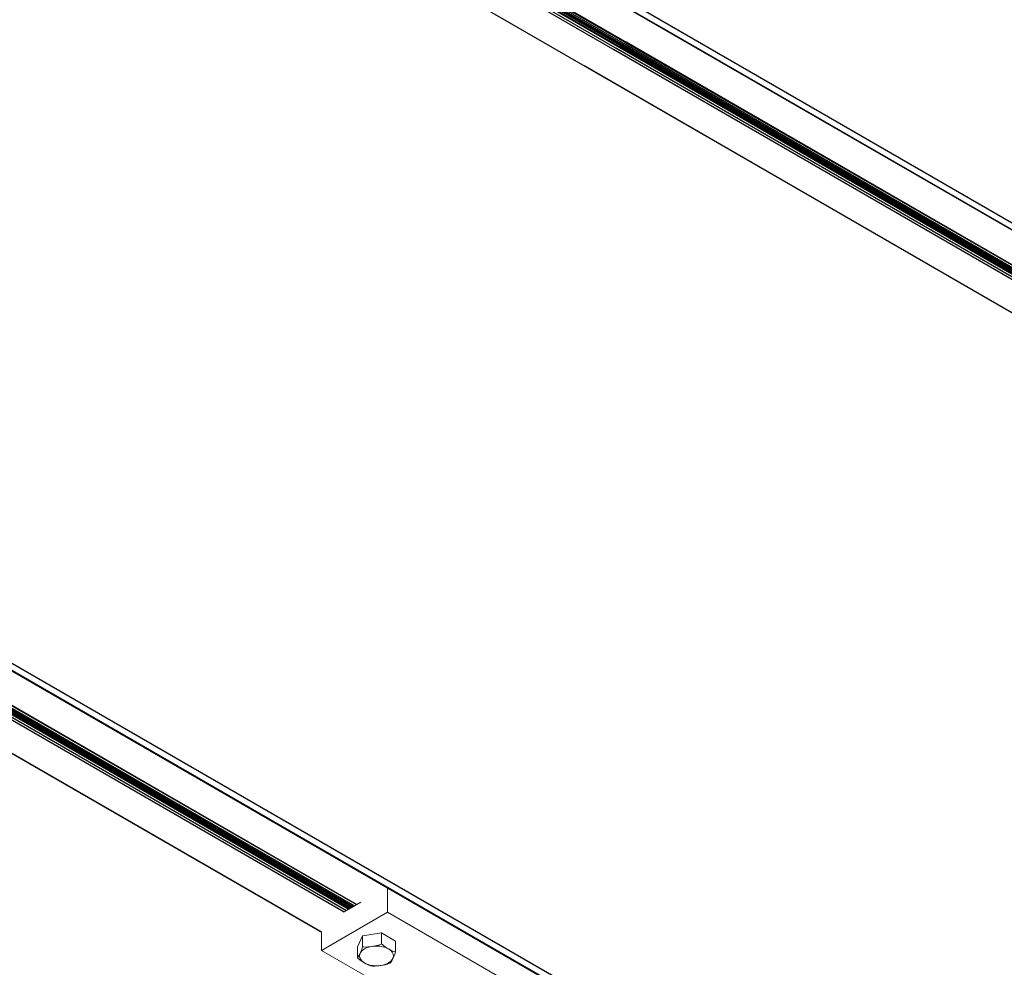
# Model space of a CAD drawing. Extents: x 3 to 272, y 3 to 12.
# Drawn here: x 240 to 241, y 8 to 9 of the extents above; entities that cross this region are included whole.
import ezdxf

# ---------------------------------------------------------------- set-up
doc = ezdxf.new("R2010")
doc.units = 0
doc.header["$MEASUREMENT"] = 0
doc.layers.get('0').update_dxf_attribs({"linetype": 'CONTINUOUS'})

# ---------------------------------------------------------------- blocks, each defined once
blk = doc.blocks.new('WEB00723')
for p, q in [((46.424, 52.37), (74.771, 36.003)), ((46.43, 52.373), (74.777, 36.007)), ((46.529, 52.43), (74.777, 36.121)), ((45.829, 52.026), (74.176, 35.659)), ((45.85, 52.038), (74.197, 35.672)), ((45.867, 52.048), (74.214, 35.681)), ((45.886, 52.059), (74.233, 35.693)), ((45.905, 52.07), (74.252, 35.703)), ((45.929, 52.084), (69.595, 38.436)), ((45.943, 52.092), (69.595, 38.436)), ((45.739, 51.974), (74.087, 35.608)), ((45.777, 51.996), (74.124, 35.63)), ((45.813, 52.017), (74.161, 35.651)), ((45.275, 51.706), (73.622, 35.34)), ((45.277, 51.707), (73.624, 35.341)), ((55.029, 47.402), (74.771, 36.003)), ((55.034, 47.405), (74.777, 36.007)), ((54.547, 47.124), (74.29, 35.726)), ((54.344, 47.007), (74.087, 35.608)), ((54.381, 47.028), (74.124, 35.63)), ((54.418, 47.049), (74.161, 35.651)), ((54.433, 47.058), (74.176, 35.659)), ((54.454, 47.07), (74.197, 35.672)), ((54.471, 47.08), (74.214, 35.681)), ((54.49, 47.091), (74.233, 35.693)), ((54.509, 47.102), (74.252, 35.703)), ((54.539, 47.119), (69.595, 38.436)), ((53.879, 46.738), (73.622, 35.34)), ((53.881, 46.74), (73.624, 35.341)), ((32.265, 44.195), (50.714, 33.543)), ((32.271, 44.198), (60.618, 27.832)), ((32.37, 44.256), (60.618, 27.947)), ((31.58, 43.799), (50.017, 33.155)), ((31.618, 43.821), (50.055, 33.177)), ((31.654, 43.842), (50.091, 33.198)), ((31.669, 43.851), (50.106, 33.206)), ((31.69, 43.863), (50.127, 33.218)), ((31.708, 43.873), (50.145, 33.228)), ((31.727, 43.884), (50.164, 33.239)), ((31.746, 43.895), (50.183, 33.25)), ((31.77, 43.909), (50.218, 33.271)), ((31.784, 43.917), (50.221, 33.272)), ((31.116, 43.531), (49.653, 32.828)), ((31.118, 43.532), (49.653, 32.831)), ((40.869, 39.227), (60.612, 27.829)), ((40.875, 39.231), (60.618, 27.832)), ((40.312, 38.905), (50.145, 33.228)), ((40.331, 38.916), (50.164, 33.239)), ((40.35, 38.927), (50.183, 33.25)), ((40.379, 38.944), (50.218, 33.271)), ((40.388, 38.949), (50.221, 33.272)), ((40.185, 38.832), (50.017, 33.155)), ((40.222, 38.853), (50.055, 33.177)), ((40.258, 38.874), (50.091, 33.198)), ((40.274, 38.883), (50.106, 33.206)), ((40.295, 38.895), (50.127, 33.218)), ((39.72, 38.563), (49.653, 32.828)), ((39.722, 38.565), (49.653, 32.831))]:
    blk.add_line(p, q)
at = {"color": 0, "linetype": 'Continuous', "lineweight": 0, "extrusion": (-4.44809e-17, -0.816497, 0.57735)}
for p, q in [((50.714, 33.543), (50.714, 33.149)), ((50.287, 33.31), (50.017, 33.155)), ((50.714, 33.149), (49.653, 32.536)), ((53.542, 31.516), (50.714, 33.149)), ((49.653, 32.831), (49.653, 32.536)), ((50.313, 32.768), (50.232, 32.591)), ((50.619, 32.815), (50.313, 32.768)), ((50.313, 32.768), (50.313, 32.595)), ((50.842, 32.686), (50.619, 32.815)), ((50.619, 32.815), (50.619, 32.642)), ((50.232, 32.591), (50.232, 32.419)), ((50.842, 32.686), (50.842, 32.513)), ((49.653, 32.536), (51.203, 31.642))]:
    blk.add_line(p, q, dxfattribs=at)
at = {"color": 0, "linetype": 'Continuous', "lineweight": 0}
blk.add_ellipse((50.537, 32.447), major_axis=(-0.274, 0), ratio=0.57735, start_param=-5.497789, end_param=0.785396, dxfattribs=at)
for points, knots in [([(50.232, 32.419), (50.233, 32.419), (50.235, 32.42), (50.247, 32.432), (50.261, 32.463), (50.273, 32.488), (50.284, 32.512), (50.298, 32.542), (50.31, 32.583), (50.312, 32.589), (50.313, 32.595)], [-0.1221533, -0.1221533, -0.1221533, -0.1221533, -0.1075286, -0.1075286, 0, 0, 0, 0.1075286, 0.1075286, 0.1221533, 0.1221533, 0.1221533, 0.1221533]), ([(50.313, 32.595), (50.319, 32.593), (50.325, 32.592), (50.371, 32.584), (50.423, 32.593), (50.466, 32.599), (50.509, 32.606), (50.561, 32.614), (50.607, 32.635), (50.613, 32.639), (50.619, 32.642)], [-0.1221533, -0.1221533, -0.1221533, -0.1221533, -0.1075286, -0.1075286, 0, 0, 0, 0.1075286, 0.1075286, 0.1221533, 0.1221533, 0.1221533, 0.1221533]), ([(50.619, 32.642), (50.623, 32.637), (50.627, 32.632), (50.661, 32.598), (50.699, 32.577), (50.731, 32.558), (50.762, 32.54), (50.8, 32.518), (50.834, 32.513), (50.838, 32.513), (50.842, 32.513)], [-0.1221533, -0.1221533, -0.1221533, -0.1221533, -0.1075286, -0.1075286, 0, 0, 0, 0.1075286, 0.1075286, 0.1221533, 0.1221533, 0.1221533, 0.1221533]), ([(50.438, 32.291), (50.409, 32.296), (50.374, 32.317), (50.343, 32.335), (50.312, 32.353), (50.274, 32.375), (50.24, 32.409), (50.236, 32.414), (50.232, 32.419)], [-0.1021431, -0.1021431, -0.1021431, -0.1021431, 0, 0, 0, 0.1075286, 0.1075286, 0.1221533, 0.1221533, 0.1221533, 0.1221533]), ([(50.842, 32.513), (50.841, 32.507), (50.839, 32.502), (50.827, 32.46), (50.813, 32.431), (50.801, 32.406), (50.79, 32.381), (50.776, 32.35), (50.764, 32.339), (50.763, 32.338), (50.762, 32.338)], [-0.1221533, -0.1221533, -0.1221533, -0.1221533, -0.1075286, -0.1075286, 0, 0, 0, 0.1075286, 0.1075286, 0.1168524, 0.1168524, 0.1168524, 0.1168524]), ([(50.481, 32.284), (50.478, 32.285), (50.475, 32.285), (50.469, 32.286), (50.466, 32.286), (50.461, 32.287), (50.458, 32.287), (50.452, 32.288), (50.449, 32.289), (50.444, 32.29), (50.441, 32.29), (50.438, 32.291)], [5.6844036, 5.6844036, 5.6844036, 5.6844036, 5.7130743, 5.7130743, 5.741745, 5.741745, 5.7704157, 5.7704157, 5.7990864, 5.7990864, 5.827757, 5.827757, 5.827757, 5.827757]), ([(50.752, 32.332), (50.749, 32.33), (50.746, 32.329), (50.703, 32.308), (50.651, 32.301), (50.608, 32.294), (50.568, 32.288), (50.52, 32.28), (50.481, 32.284)], [-0.1150962, -0.1150962, -0.1150962, -0.1150962, -0.1075286, -0.1075286, 0, 0, 0, 0.1001782, 0.1001782, 0.1001782, 0.1001782]), ([(50.762, 32.338), (50.762, 32.337), (50.761, 32.337), (50.76, 32.336), (50.759, 32.336), (50.758, 32.335), (50.757, 32.335), (50.756, 32.334), (50.755, 32.334), (50.754, 32.333), (50.753, 32.332), (50.752, 32.332)], [4.6947746, 4.6947746, 4.6947746, 4.6947746, 4.70301869, 4.70301869, 4.71126279, 4.71126279, 4.71950688, 4.71950688, 4.72775097, 4.72775097, 4.73599507, 4.73599507, 4.73599507, 4.73599507])]:
    blk.add_open_spline(points, degree=3, knots=knots, dxfattribs=at)

msp = doc.modelspace()

# ---------------------------------------------------------------- block references
at = {"xscale": 0.083333, "yscale": 0.083333, "zscale": 0.083333}
msp.add_blockref('WEB00723', (235.949, 4.8709), dxfattribs=at)

doc.saveas('drawing.dxf')
